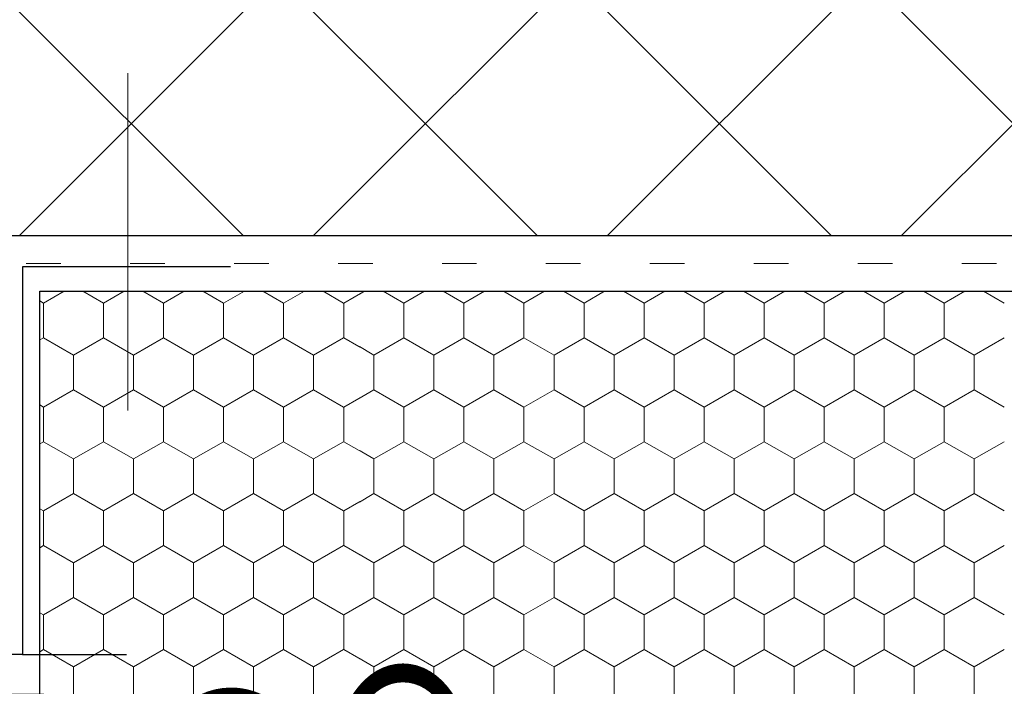
# Model space of a CAD drawing. Units: metres. Extents: x -461 to 1816, y 664 to 1499.
# Drawn here: x 238 to 380, y 972 to 1068 of the extents above; entities that cross this region are included whole.
import ezdxf

# ---------------------------------------------------------------- set-up
doc = ezdxf.new("R2010")
doc.units = ezdxf.units.M
doc.header["$LTSCALE"] = 100
doc.header["$MEASUREMENT"] = 0
doc.linetypes.add('punktlinie', pattern=[0.15, 0.05, -0.1])
doc.linetypes.add('Wipeout_Contour', pattern=[10, 0, -10])
for name, color, linetype in [('01 Konstruktion', 7, 'Continuous'), ('02 Foamglas', 7, 'Continuous'), ('05 Abdichtungen _ Trennlagen', 7, 'Continuous'), ('06 Spezielles', 7, 'Continuous'), ('08 Logo', 7, 'Continuous'), ('09 Schraffuren CH', 7, 'Continuous')]:
    doc.layers.add(name, color=color, linetype=linetype)
doc.styles.add('ERSTELLTER_STIL_2', font='HATTEN.TTF')

# ---------------------------------------------------------------- blocks, each defined once
blk = doc.blocks.new('*X15')
at = {"layer": '02 Foamglas', "color": 30, "linetype": 'Continuous', "lineweight": 0}
for p, q in [((623.76, 907.5), (626.74, 909.22)), ((632.42, 907.5), (629.44, 909.22)), ((632.42, 907.5), (635.41, 909.22)), ((641.08, 907.5), (638.1, 909.22)), ((641.08, 907.5), (644.07, 909.22)), ((649.74, 907.5), (646.76, 909.22)), ((649.74, 907.5), (652.73, 909.22)), ((658.4, 907.5), (655.42, 909.22)), ((658.4, 907.5), (661.39, 909.22)), ((667.06, 907.5), (664.08, 909.22)), ((667.1, 907.5), (670.08, 909.22)), ((675.76, 907.5), (672.78, 909.22)), ((675.76, 907.5), (678.74, 909.22)), ((684.42, 907.5), (681.44, 909.22)), ((684.42, 907.5), (687.4, 909.22)), ((693.08, 907.5), (690.1, 909.22)), ((693.08, 907.5), (696.06, 909.22)), ((701.74, 907.5), (698.76, 909.22)), ((701.74, 907.5), (704.72, 909.22)), ((710.4, 907.5), (707.42, 909.22)), ((710.4, 907.5), (713.38, 909.22)), ((719.06, 907.5), (716.08, 909.22)), ((719.06, 907.5), (722.04, 909.22)), ((727.72, 907.5), (724.74, 909.22)), ((727.72, 907.5), (730.71, 909.22)), ((736.38, 907.5), (733.4, 909.22)), ((736.38, 907.5), (739.37, 909.22)), ((745.04, 907.5), (742.06, 909.22)), ((745.04, 907.5), (748.03, 909.22)), ((753.7, 907.5), (750.72, 909.22)), ((753.7, 907.5), (756.69, 909.22)), ((762.36, 907.5), (759.38, 909.22)), ((623.76, 907.5), (623.23, 907.81)), ((623.76, 902.5), (623.76, 907.5)), ((632.42, 902.5), (632.42, 907.5)), ((641.08, 902.5), (641.08, 907.5)), ((649.74, 902.5), (649.74, 907.5)), ((658.4, 902.5), (658.4, 907.5)), ((667.1, 902.5), (667.1, 907.5)), ((675.76, 902.5), (675.76, 907.5)), ((684.42, 902.5), (684.42, 907.5)), ((693.08, 902.5), (693.08, 907.5)), ((701.74, 902.5), (701.74, 907.5)), ((710.4, 902.5), (710.4, 907.5)), ((719.06, 902.5), (719.06, 907.5)), ((727.72, 902.5), (727.72, 907.5)), ((736.38, 902.5), (736.38, 907.5)), ((745.04, 902.5), (745.04, 907.5)), ((753.7, 902.5), (753.7, 907.5)), ((623.23, 902.19), (623.76, 902.5)), ((628.09, 900), (623.76, 902.5)), ((628.09, 900), (632.42, 902.5)), ((636.75, 900), (632.42, 902.5)), ((636.75, 900), (641.08, 902.5)), ((645.41, 900), (641.08, 902.5)), ((645.41, 900), (649.74, 902.5)), ((654.07, 900), (649.74, 902.5)), ((654.07, 900), (658.4, 902.5)), ((662.73, 900), (658.4, 902.5)), ((662.73, 900), (667.06, 902.5)), ((667.1, 902.5), (671.43, 900)), ((671.43, 900), (675.76, 902.5)), ((680.09, 900), (675.76, 902.5)), ((680.09, 900), (684.42, 902.5)), ((688.75, 900), (684.42, 902.5)), ((688.75, 900), (693.08, 902.5)), ((697.41, 900), (693.08, 902.5)), ((697.41, 900), (701.74, 902.5)), ((706.07, 900), (701.74, 902.5)), ((706.07, 900), (710.4, 902.5)), ((714.73, 900), (710.4, 902.5)), ((714.73, 900), (719.06, 902.5)), ((723.39, 900), (719.06, 902.5)), ((723.39, 900), (727.72, 902.5)), ((732.05, 900), (727.72, 902.5)), ((732.05, 900), (736.38, 902.5)), ((740.71, 900), (736.38, 902.5)), ((740.71, 900), (745.04, 902.5)), ((749.37, 900), (745.04, 902.5)), ((749.37, 900), (753.7, 902.5)), ((758.03, 900), (753.7, 902.5)), ((758.03, 900), (762.36, 902.5)), ((628.09, 895), (628.09, 900)), ((636.75, 895), (636.75, 900)), ((645.41, 895), (645.41, 900)), ((654.07, 895), (654.07, 900)), ((662.73, 895), (662.73, 900)), ((671.43, 895), (671.43, 900)), ((680.09, 895), (680.09, 900)), ((688.75, 895), (688.75, 900)), ((697.41, 895), (697.41, 900)), ((706.07, 895), (706.07, 900)), ((714.73, 895), (714.73, 900)), ((723.39, 895), (723.39, 900)), ((732.05, 895), (732.05, 900)), ((740.71, 895), (740.71, 900)), ((749.37, 895), (749.37, 900)), ((758.03, 895), (758.03, 900)), ((623.76, 892.5), (628.09, 895)), ((632.42, 892.5), (628.09, 895)), ((632.42, 892.5), (636.75, 895)), ((641.08, 892.5), (636.75, 895)), ((641.08, 892.5), (645.41, 895)), ((649.74, 892.5), (645.41, 895)), ((649.74, 892.5), (654.07, 895)), ((658.4, 892.5), (654.07, 895)), ((658.4, 892.5), (662.73, 895)), ((667.06, 892.5), (662.73, 895)), ((667.1, 892.5), (671.43, 895)), ((675.76, 892.5), (671.43, 895)), ((675.76, 892.5), (680.09, 895)), ((684.42, 892.5), (680.09, 895)), ((684.42, 892.5), (688.75, 895)), ((693.08, 892.5), (688.75, 895)), ((693.08, 892.5), (697.41, 895)), ((701.74, 892.5), (697.41, 895)), ((701.74, 892.5), (706.07, 895)), ((710.4, 892.5), (706.07, 895)), ((710.4, 892.5), (714.73, 895)), ((719.06, 892.5), (714.73, 895)), ((719.06, 892.5), (723.39, 895)), ((727.72, 892.5), (723.39, 895)), ((727.72, 892.5), (732.05, 895)), ((736.38, 892.5), (732.05, 895)), ((736.38, 892.5), (740.71, 895)), ((745.04, 892.5), (740.71, 895)), ((745.04, 892.5), (749.37, 895)), ((753.7, 892.5), (749.37, 895)), ((753.7, 892.5), (758.03, 895)), ((762.36, 892.5), (758.03, 895)), ((623.76, 892.5), (623.23, 892.81)), ((623.76, 887.5), (623.76, 892.5)), ((632.42, 887.5), (632.42, 892.5)), ((641.08, 887.5), (641.08, 892.5)), ((649.74, 887.5), (649.74, 892.5)), ((658.4, 887.5), (658.4, 892.5)), ((667.1, 887.5), (667.1, 892.5)), ((675.76, 887.5), (675.76, 892.5)), ((684.42, 887.5), (684.42, 892.5)), ((693.08, 887.5), (693.08, 892.5)), ((701.74, 887.5), (701.74, 892.5)), ((710.4, 887.5), (710.4, 892.5)), ((719.06, 887.5), (719.06, 892.5)), ((727.72, 887.5), (727.72, 892.5)), ((736.38, 887.5), (736.38, 892.5)), ((745.04, 887.5), (745.04, 892.5)), ((753.7, 887.5), (753.7, 892.5)), ((623.23, 887.19), (623.76, 887.5)), ((628.09, 885), (623.76, 887.5)), ((628.09, 885), (632.42, 887.5)), ((636.75, 885), (632.42, 887.5)), ((636.75, 885), (641.08, 887.5)), ((645.41, 885), (641.08, 887.5)), ((645.41, 885), (649.74, 887.5)), ((654.07, 885), (649.74, 887.5)), ((654.07, 885), (658.4, 887.5)), ((662.73, 885), (658.4, 887.5)), ((662.73, 885), (667.06, 887.5)), ((667.1, 887.5), (671.43, 885)), ((671.43, 885), (675.76, 887.5)), ((680.09, 885), (675.76, 887.5)), ((680.09, 885), (684.42, 887.5)), ((688.75, 885), (684.42, 887.5)), ((688.75, 885), (693.08, 887.5)), ((697.41, 885), (693.08, 887.5)), ((697.41, 885), (701.74, 887.5)), ((706.07, 885), (701.74, 887.5)), ((706.07, 885), (710.4, 887.5)), ((714.73, 885), (710.4, 887.5)), ((714.73, 885), (719.06, 887.5)), ((723.39, 885), (719.06, 887.5)), ((723.39, 885), (727.72, 887.5)), ((732.05, 885), (727.72, 887.5)), ((732.05, 885), (736.38, 887.5)), ((740.71, 885), (736.38, 887.5)), ((740.71, 885), (745.04, 887.5)), ((749.37, 885), (745.04, 887.5)), ((749.37, 885), (753.7, 887.5)), ((758.03, 885), (753.7, 887.5)), ((758.03, 885), (762.36, 887.5)), ((628.09, 880), (628.09, 885)), ((636.75, 880), (636.75, 885)), ((645.41, 880), (645.41, 885)), ((654.07, 880), (654.07, 885)), ((662.73, 880), (662.73, 885)), ((671.43, 880), (671.43, 885)), ((680.09, 880), (680.09, 885)), ((688.75, 880), (688.75, 885)), ((697.41, 880), (697.41, 885)), ((706.07, 880), (706.07, 885)), ((714.73, 880), (714.73, 885)), ((723.39, 880), (723.39, 885)), ((732.05, 880), (732.05, 885)), ((740.71, 880), (740.71, 885)), ((749.37, 880), (749.37, 885)), ((758.03, 880), (758.03, 885)), ((623.76, 877.5), (628.09, 880)), ((632.42, 877.5), (628.09, 880)), ((632.42, 877.5), (636.75, 880)), ((641.08, 877.5), (636.75, 880)), ((641.08, 877.5), (645.41, 880)), ((649.74, 877.5), (645.41, 880)), ((649.74, 877.5), (654.07, 880)), ((658.4, 877.5), (654.07, 880)), ((658.4, 877.5), (662.73, 880)), ((667.06, 877.5), (662.73, 880)), ((667.1, 877.5), (671.43, 880)), ((675.76, 877.5), (671.43, 880)), ((675.76, 877.5), (680.09, 880)), ((684.42, 877.5), (680.09, 880)), ((684.42, 877.5), (688.75, 880)), ((693.08, 877.5), (688.75, 880)), ((693.08, 877.5), (697.41, 880)), ((701.74, 877.5), (697.41, 880)), ((701.74, 877.5), (706.07, 880)), ((710.4, 877.5), (706.07, 880)), ((710.4, 877.5), (714.73, 880)), ((719.06, 877.5), (714.73, 880)), ((719.06, 877.5), (723.39, 880)), ((727.72, 877.5), (723.39, 880)), ((727.72, 877.5), (732.05, 880)), ((736.38, 877.5), (732.05, 880)), ((736.38, 877.5), (740.71, 880)), ((745.04, 877.5), (740.71, 880)), ((745.04, 877.5), (749.37, 880)), ((753.7, 877.5), (749.37, 880)), ((753.7, 877.5), (758.03, 880)), ((762.36, 877.5), (758.03, 880)), ((623.76, 877.5), (623.23, 877.81)), ((623.76, 872.5), (623.76, 877.5)), ((632.42, 872.5), (632.42, 877.5)), ((641.08, 872.5), (641.08, 877.5)), ((649.74, 872.5), (649.74, 877.5)), ((658.4, 872.5), (658.4, 877.5)), ((667.1, 872.5), (667.1, 877.5)), ((675.76, 872.5), (675.76, 877.5)), ((684.42, 872.5), (684.42, 877.5)), ((693.08, 872.5), (693.08, 877.5)), ((701.74, 872.5), (701.74, 877.5)), ((710.4, 872.5), (710.4, 877.5)), ((719.06, 872.5), (719.06, 877.5)), ((727.72, 872.5), (727.72, 877.5)), ((736.38, 872.5), (736.38, 877.5)), ((745.04, 872.5), (745.04, 877.5)), ((753.7, 872.5), (753.7, 877.5)), ((623.23, 872.19), (623.76, 872.5)), ((628.09, 870), (623.76, 872.5)), ((628.09, 870), (632.42, 872.5)), ((636.75, 870), (632.42, 872.5)), ((636.75, 870), (641.08, 872.5)), ((645.41, 870), (641.08, 872.5)), ((645.41, 870), (649.74, 872.5)), ((654.07, 870), (649.74, 872.5)), ((654.07, 870), (658.4, 872.5)), ((662.73, 870), (658.4, 872.5)), ((662.73, 870), (667.06, 872.5)), ((667.1, 872.5), (671.43, 870)), ((671.43, 870), (675.76, 872.5)), ((680.09, 870), (675.76, 872.5)), ((680.09, 870), (684.42, 872.5)), ((688.75, 870), (684.42, 872.5)), ((688.75, 870), (693.08, 872.5)), ((697.41, 870), (693.08, 872.5)), ((697.41, 870), (701.74, 872.5)), ((706.07, 870), (701.74, 872.5)), ((706.07, 870), (710.4, 872.5)), ((714.73, 870), (710.4, 872.5)), ((714.73, 870), (719.06, 872.5)), ((723.39, 870), (719.06, 872.5)), ((723.39, 870), (727.72, 872.5)), ((732.05, 870), (727.72, 872.5)), ((732.05, 870), (736.38, 872.5)), ((740.71, 870), (736.38, 872.5)), ((740.71, 870), (745.04, 872.5)), ((749.37, 870), (745.04, 872.5)), ((749.37, 870), (753.7, 872.5)), ((758.03, 870), (753.7, 872.5)), ((758.03, 870), (762.36, 872.5)), ((628.09, 865), (628.09, 870)), ((636.75, 865), (636.75, 870)), ((645.41, 865), (645.41, 870)), ((654.07, 865), (654.07, 870)), ((662.73, 865), (662.73, 870)), ((671.43, 865), (671.43, 870)), ((680.09, 865), (680.09, 870)), ((688.75, 865), (688.75, 870)), ((697.41, 865), (697.41, 870)), ((706.07, 865), (706.07, 870)), ((714.73, 865), (714.73, 870)), ((723.39, 865), (723.39, 870)), ((732.05, 865), (732.05, 870)), ((740.71, 865), (740.71, 870)), ((749.37, 865), (749.37, 870)), ((758.03, 865), (758.03, 870)), ((623.76, 862.5), (628.09, 865)), ((632.42, 862.5), (628.09, 865)), ((632.42, 862.5), (636.75, 865)), ((641.08, 862.5), (636.75, 865)), ((641.08, 862.5), (645.41, 865)), ((649.74, 862.5), (645.41, 865)), ((649.74, 862.5), (654.07, 865)), ((658.4, 862.5), (654.07, 865)), ((658.4, 862.5), (662.73, 865)), ((667.06, 862.5), (662.73, 865)), ((667.1, 862.5), (671.43, 865)), ((675.76, 862.5), (671.43, 865)), ((675.76, 862.5), (680.09, 865)), ((684.42, 862.5), (680.09, 865)), ((684.42, 862.5), (688.75, 865)), ((693.08, 862.5), (688.75, 865)), ((693.08, 862.5), (697.41, 865)), ((701.74, 862.5), (697.41, 865)), ((701.74, 862.5), (706.07, 865)), ((710.4, 862.5), (706.07, 865)), ((710.4, 862.5), (714.73, 865)), ((719.06, 862.5), (714.73, 865)), ((719.06, 862.5), (723.39, 865)), ((727.72, 862.5), (723.39, 865)), ((727.72, 862.5), (732.05, 865)), ((736.38, 862.5), (732.05, 865)), ((736.38, 862.5), (740.71, 865)), ((745.04, 862.5), (740.71, 865)), ((745.04, 862.5), (749.37, 865)), ((753.7, 862.5), (749.37, 865)), ((753.7, 862.5), (758.03, 865)), ((762.36, 862.5), (758.03, 865)), ((623.76, 862.5), (623.23, 862.81)), ((623.76, 857.5), (623.76, 862.5)), ((632.42, 857.5), (632.42, 862.5)), ((641.08, 857.5), (641.08, 862.5)), ((649.74, 857.5), (649.74, 862.5)), ((658.4, 857.5), (658.4, 862.5)), ((667.1, 857.5), (667.1, 862.5)), ((675.76, 857.5), (675.76, 862.5)), ((684.42, 857.5), (684.42, 862.5)), ((693.08, 857.5), (693.08, 862.5)), ((701.74, 857.5), (701.74, 862.5)), ((710.4, 857.5), (710.4, 862.5)), ((719.06, 857.5), (719.06, 862.5)), ((727.72, 857.5), (727.72, 862.5)), ((736.38, 857.5), (736.38, 862.5)), ((745.04, 857.5), (745.04, 862.5)), ((753.7, 857.5), (753.7, 862.5)), ((623.23, 857.19), (623.76, 857.5)), ((628.09, 855), (623.76, 857.5)), ((628.09, 855), (632.42, 857.5)), ((636.75, 855), (632.42, 857.5)), ((636.75, 855), (641.08, 857.5)), ((645.41, 855), (641.08, 857.5)), ((645.41, 855), (649.74, 857.5)), ((654.07, 855), (649.74, 857.5)), ((654.07, 855), (658.4, 857.5)), ((662.73, 855), (658.4, 857.5)), ((662.73, 855), (667.06, 857.5)), ((667.1, 857.5), (671.43, 855)), ((671.43, 855), (675.76, 857.5)), ((680.09, 855), (675.76, 857.5)), ((680.09, 855), (684.42, 857.5)), ((688.75, 855), (684.42, 857.5)), ((688.75, 855), (693.08, 857.5)), ((697.41, 855), (693.08, 857.5)), ((697.41, 855), (701.74, 857.5)), ((706.07, 855), (701.74, 857.5)), ((706.07, 855), (710.4, 857.5)), ((714.73, 855), (710.4, 857.5)), ((714.73, 855), (719.06, 857.5)), ((723.39, 855), (719.06, 857.5)), ((723.39, 855), (727.72, 857.5)), ((732.05, 855), (727.72, 857.5)), ((732.05, 855), (736.38, 857.5)), ((740.71, 855), (736.38, 857.5)), ((740.71, 855), (745.04, 857.5)), ((749.37, 855), (745.04, 857.5)), ((749.37, 855), (753.7, 857.5)), ((758.03, 855), (753.7, 857.5)), ((758.03, 855), (762.36, 857.5)), ((628.09, 850), (628.09, 855)), ((636.75, 850), (636.75, 855)), ((645.41, 850), (645.41, 855)), ((654.07, 850), (654.07, 855)), ((662.73, 850), (662.73, 855)), ((671.43, 850), (671.43, 855)), ((680.09, 850), (680.09, 855)), ((688.75, 850), (688.75, 855)), ((697.41, 850), (697.41, 855)), ((706.07, 850), (706.07, 855)), ((714.73, 850), (714.73, 855)), ((723.39, 850), (723.39, 855)), ((732.05, 850), (732.05, 855)), ((740.71, 850), (740.71, 855)), ((749.37, 850), (749.37, 855)), ((758.03, 850), (758.03, 855))]:
    blk.add_line(p, q, dxfattribs=at)

msp = doc.modelspace()

# ---------------------------------------------------------------- linework, layer by layer
at = {"layer": '02 Foamglas', "color": 30, "linetype": 'Continuous', "lineweight": 25}
msp.add_line((241.22, 868.92), (241.22, 1028.92), dxfattribs=at)
at = {"layer": '06 Spezielles', "color": 5, "linetype": 'Continuous', "lineweight": 0}
msp.add_line((253.89, 1011.71), (253.89, 1060.4), dxfattribs=at)
at = {"layer": '06 Spezielles', "color": 5, "linetype": 'Continuous', "lineweight": 25}
for p, q in [((268.72, 1032.42), (238.72, 1032.42)), ((238.72, 1032.42), (238.72, 976.47)), ((238.72, 976.47), (223.72, 976.47)), ((238.72, 976.47), (253.72, 976.47))]:
    msp.add_line(p, q, dxfattribs=at)

# ---------------------------------------------------------------- wipeouts: each hides what was drawn before it
at = {"color": 254, "linetype": 'Wipeout_Contour', "lineweight": 0, "ltscale": 4571.263346}
msp.add_wipeout([(287.37, 1433.99), (287.37, 663.99), (537.37, 663.99), (537.37, 1433.99)], dxfattribs=at).dxf.layer = '09 Schraffuren CH'

# ---------------------------------------------------------------- next in the draw order: hatches: boundary and pattern name
at = {"layer": '09 Schraffuren CH', "linetype": 'Continuous', "lineweight": 0}
h = msp.add_hatch(dxfattribs=at)
h.set_pattern_fill('F_Detail_Beton_', color=3, style=0, pattern_type=2)
h.set_pattern_definition([(45, (-382.007, 119.695), (-21.2132, 21.2132), []), (135, (-382.007, 119.695), (21.2132, 21.2132), [])])
h.paths.add_polyline_path([(870.55, 1286.92), (-315.76, 1286.92), (-315.76, 1036.92), (870.55, 1036.92)], flags=0)

# ---------------------------------------------------------------- next in the draw order: linework, layer by layer
at = {"layer": '01 Konstruktion', "color": 3, "linetype": 'Continuous', "lineweight": 25}
msp.add_line((870.55, 1036.92), (-315.76, 1036.92), dxfattribs=at)
at = {"layer": '02 Foamglas', "color": 30, "linetype": 'Continuous', "lineweight": 25}
msp.add_line((241.22, 1028.92), (691.22, 1028.92), dxfattribs=at)
at = {"layer": '05 Abdichtungen _ Trennlagen', "color": 18, "linetype": 'punktlinie', "lineweight": 0}
msp.add_line((-315.76, 1032.92), (870.55, 1032.92), dxfattribs=at)

# ---------------------------------------------------------------- next in the draw order: block references
at = {"layer": '02 Foamglas', "color": 30, "linetype": 'Continuous', "lineweight": 0}
msp.add_blockref('*X15', (-382.01, 119.7), dxfattribs=at)

# ---------------------------------------------------------------- next in the draw order: texts
at = {"layer": '08 Logo', "color": 1, "linetype": 'Continuous', "lineweight": 0, "insert": (36.43, 920.83), "char_height": 50, "attachment_point": 7, "style": 'ERSTELLTER_STIL_2'}
msp.add_mtext('{\\W0.700000x;FOAMGLAS®}', dxfattribs=at)

doc.saveas('drawing.dxf')
